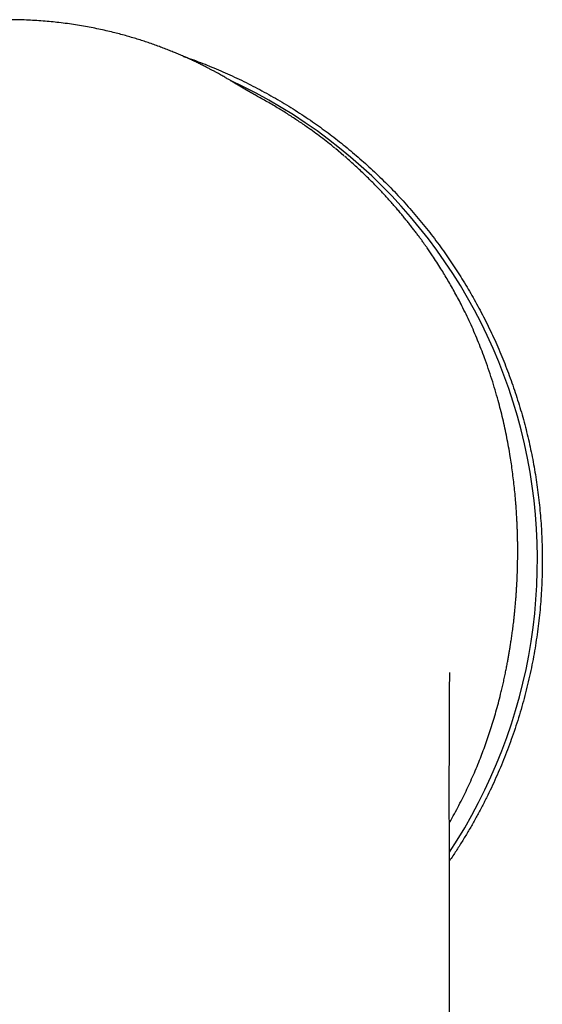
# Model space of a CAD drawing. Units: millimetres. Extents: x 8 to 625, y 12 to 560.
# Drawn here: x 358 to 382, y 436 to 482 of the extents above; entities that cross this region are included whole.
import ezdxf

# ---------------------------------------------------------------- set-up
doc = ezdxf.new("R2010")
doc.units = ezdxf.units.MM

msp = doc.modelspace()

# ---------------------------------------------------------------- linework, layer by layer
at = {"color": 7, "linetype": 'Continuous', "lineweight": 30}
for p, q in [((372.7965452383372, 475.6833028650031), (372.3994518491244, 476.0159810323531)), ((377.7261698032346, 449.498391169582), (377.7255994063611, 449.5022242770115)), ((377.7219330752783, 397.3669992288517), (377.7219330752784, 441.3076880314586))]:
    msp.add_line(p, q, dxfattribs=at)
at = {"color": 7, "linetype": 'Continuous', "lineweight": 30, "flags": 128}
msp.add_lwpolyline([(372.8072418713298, 475.6712761614475), (372.8045766397265, 475.6752314004985), (372.7965452383372, 475.6833028650031)], dxfattribs=at)
at = {"color": 7, "linetype": 'Continuous', "lineweight": 30}
msp.add_arc((357.1594433979919, 456.791951861286), 24.67150935257241, 326.4584678648723, 65.22049268515514, dxfattribs=at)
for points, knots in [([(367.7735046260358, 479.0286934045391), (367.7615511108042, 479.0360465831608), (367.7397489830149, 479.049458114151), (367.7077715194279, 479.0680517400688), (367.6803276133872, 479.0833933860836), (367.6570123956873, 479.0963073242067), (367.6356287770161, 479.1091493958914), (367.6140211723001, 479.1222613473136), (367.588185249832, 479.1378334185979), (367.5532852770248, 479.1588142362255), (367.5079838228316, 479.1858996571154), (367.4510053663575, 479.219736624792), (367.3853426667987, 479.2584179693891), (367.3109426842422, 479.3018461371249), (367.2277413976824, 479.3499112652902), (367.1370677976079, 479.4016917245258), (367.039088074661, 479.4569502952398), (366.9339683377357, 479.5154469904571), (366.820456418927, 479.5777007143258), (366.6984718417066, 479.6435553101809), (366.5679302121706, 479.7128425703676), (366.428743571583, 479.7853820564142), (366.2754683677535, 479.8637162654228), (366.1073530712035, 479.9477620633112), (365.9236236408249, 480.0373685405645), (365.7289611672413, 480.1298226836219), (365.5232199231691, 480.224738916708), (365.3133001259802, 480.3186303289394), (365.0997915054544, 480.4111652155584), (364.8832956212614, 480.5020465980155), (364.6572518894431, 480.5937730904899), (364.4215700124988, 480.6860272888085), (364.1761631084639, 480.7784783988316), (363.9209485205556, 480.8707821455018), (363.6635623164104, 480.9599094865589), (363.4045227433875, 481.0457103277675), (363.1443522791366, 481.1280642169842), (362.8757187351931, 481.2090781112144), (362.5985824132015, 481.288435316022), (362.3129099468907, 481.3658089124697), (362.00941032531, 481.4432248348765), (361.6874642695872, 481.5199416911377), (361.3464656519989, 481.5951199740383), (360.9952409170554, 481.6661751771498), (360.6338033410173, 481.7326107183771), (360.2621807599093, 481.7939143011727), (359.8804170805571, 481.8495580214484), (359.4998244847327, 481.8975770167873), (359.1210573332364, 481.9381240151742), (358.7447527633598, 481.9713771398527), (358.3602082870727, 481.9980851946648), (357.9675282374736, 482.0175894620081), (357.5668328870803, 482.0301425247941), (357.2970245329088, 482.0316574698439), (357.1608348045227, 482.0324221606018)], [0, 0, 0, 0, 0.005062073063668348, 0.009232762218973702, 0.01253991979027582, 0.01504448473980433, 0.01695371302182178, 0.01914518925232241, 0.02183570797083425, 0.02502527586132186, 0.0300543451941473, 0.03597065024187061, 0.0427742188782081, 0.05046508422069163, 0.05904328505044472, 0.06850886628018696, 0.07843072059723137, 0.08917048433919439, 0.1007282161226839, 0.1131039818698052, 0.1262978555283858, 0.1403099199267735, 0.15514026780415, 0.1723988809031948, 0.1906478971274182, 0.2098871256014068, 0.2301147219043378, 0.251330379705882, 0.2714747666946861, 0.2924357427634994, 0.3142133344847362, 0.3368075800757735, 0.3602185264426392, 0.3844462258739318, 0.4094907324995478, 0.4331658163649795, 0.4575273284717597, 0.4825752995639104, 0.5083097526892175, 0.5347307018557473, 0.5618381513305746, 0.5921928022200604, 0.6233644158917958, 0.65535296608624, 0.6881584254813673, 0.7217807757643944, 0.7562200216537622, 0.7914762095752137, 0.8245122243687303, 0.8582349529124855, 0.892644643780011, 0.9277416663509992, 0.9635265451156224, 1, 1, 1, 1]), ([(365.3137581270361, 480.3179082851925), (365.3647464592086, 480.3004987462455), (365.5581666990266, 480.2344570254288), (365.8912612456154, 480.1118206410825), (366.3128577624189, 479.9500431300222), (366.7312681664686, 479.7801391995572), (367.1544981754394, 479.5994348593432), (367.5821617624891, 479.4072680274311), (368.0139251868503, 479.2032311715216), (368.4417389756154, 478.990938173533), (368.8653684929868, 478.7705092873885), (369.2859473334611, 478.5413143061218), (369.7033162526742, 478.3033055202109), (370.1173289171621, 478.0564714296597), (370.5265296101926, 477.8016542007219), (370.9306888048764, 477.5389972501101), (371.3206090476653, 477.274719802255), (371.696577607696, 477.0094892305818), (372.0589237904436, 476.7439554682291), (372.4164239287505, 476.4719326083339), (372.7695583884876, 476.1930342647508), (373.1181937923125, 475.9072883365838), (373.4622095727877, 475.6147433944936), (373.8008672299876, 475.3160120774468), (374.1404069594294, 475.0053791485165), (374.4803610341652, 474.6824937721162), (374.8202478088998, 474.3470416556639), (375.153676661791, 474.0051085399861), (375.4804635867306, 473.6568825272887), (375.8014703121652, 473.3013945383181), (376.1165306081429, 472.9386520457631), (376.4255026319224, 472.5686926932006), (376.7272914853728, 472.1927929896212), (377.0217280571106, 471.8111642432631), (377.3021924182341, 471.4327188281816), (377.5691765061731, 471.0579913786344), (377.8232061519883, 470.6874861616093), (378.0705149430893, 470.3124616410593), (378.3114282732178, 469.9323942067292), (378.5458295173856, 469.5473543333301), (378.7736209805753, 469.1574277617098), (378.994308575206, 468.7634370451085), (379.2118889918514, 468.3579235525721), (379.4258047360763, 467.9407110409006), (379.6354972750625, 467.5116623570385), (379.8369506085476, 467.0786355437617), (380.0300533642652, 466.6418690076538), (380.2152979256623, 466.2001630525489), (380.392529910839, 465.753579756533), (380.5616279053902, 465.3022015739462), (380.7219813480664, 464.847595545411), (380.8735002563012, 464.3900168045731), (381.0155275725712, 463.9315506603681), (381.1481386765556, 463.4723477796749), (381.2714474492496, 463.0125614045966), (381.3859636633055, 462.5504619318876), (381.4916246640618, 462.0863022206275), (381.5887241961246, 461.6186187298728), (381.6771105735255, 461.1474981861921), (381.7566675630435, 460.6730416970664), (381.8270600893721, 460.1970938472979), (381.8882475659877, 459.7199206340951), (381.9405513064046, 459.2385105045395), (381.9837045431349, 458.7529558579857), (382.0175576334201, 458.2633670941653), (382.0415819373784, 457.7731599551157), (382.0566458544146, 457.2826195945178), (382.0585109740027, 456.9554918929449), (382.0594433979919, 456.791951861286)], [0, 0, 0, 0, 0.005247061237522128, 0.01990431535333916, 0.034563980179218, 0.04922364500823923, 0.0638808991283423, 0.0793790869165322, 0.09488154965293909, 0.1103854394724796, 0.1258879022217756, 0.1413860900207784, 0.15702905189219, 0.1726764096512793, 0.1883252349073991, 0.2039725926815635, 0.2196155545656218, 0.2341962550441463, 0.2487793286165388, 0.2633624021932469, 0.2779431026776574, 0.2926004107331451, 0.307260129484963, 0.3219198482413301, 0.3365771563030223, 0.3520753969794786, 0.3675779125704252, 0.3830818552349573, 0.3985843708420841, 0.4140826115321141, 0.429725625088379, 0.4453730344929377, 0.4610219113820511, 0.4766693208030108, 0.4923123343730349, 0.5068931620058206, 0.52147636274952, 0.5360595634973883, 0.5506403911358593, 0.565297826903952, 0.5799576733863615, 0.5946175198727335, 0.6092749556462305, 0.6247733309375888, 0.6402759811792789, 0.6557800585045165, 0.671282708758587, 0.6867810840603314, 0.7024242335153414, 0.7180717788627925, 0.7337207917064508, 0.7493683370644417, 0.7650114865282938, 0.7804607201352534, 0.7959141881162302, 0.8113690696197213, 0.8268225376081612, 0.8422717712213814, 0.8578846877839993, 0.8735019747715174, 0.8891207207419219, 0.9047380077342658, 0.9203509243009316, 0.9362776460529744, 0.9522090071656438, 0.9681419171320215, 0.9840732782464672, 1, 1, 1, 1]), ([(368.7640615847229, 478.454839481646), (368.7625780534307, 478.4556463432152), (368.7591692978611, 478.4575002939088), (368.7539398407692, 478.4603472372354), (368.7484745548547, 478.4633243935548), (368.7433449475498, 478.4661206409926), (368.7385470062588, 478.4687377156248), (368.7340768475393, 478.471177427478), (368.7299026374924, 478.4734568619918), (368.7260241484523, 478.4755758895767), (368.7224411687585, 478.477534388383), (368.7191534991815, 478.4793322482636), (368.7161609700547, 478.4809693608859), (368.7134276876036, 478.4824651865342), (368.7109631554175, 478.4838143792268), (368.7087028404957, 478.4850521420774), (368.7059944626765, 478.4865356677084), (368.7026348806974, 478.4883765845225), (368.6984935569924, 478.4906470120349), (368.6940628196319, 478.4930774242237), (368.6893428586616, 478.4956679844183), (368.6843339452815, 478.4984188289138), (368.6790363506286, 478.5013301114057), (368.6738819093613, 478.5041646748336), (368.668907383916, 478.5069020572245), (368.6641494200127, 478.5095218171572), (368.6592693913898, 478.5122104342016), (368.6543843870332, 478.5149034753189), (368.6491484538926, 478.5177917551404), (368.6436700137807, 478.520815865246), (368.637990283739, 478.5239534019591), (368.632790087826, 478.5268280495774), (368.6280488815311, 478.5294506153679), (368.6237462922529, 478.5318318957722), (368.6196850778024, 478.5340807763659), (368.6158647156723, 478.53619734149), (368.6122845189664, 478.5381817781353), (368.6087249363429, 478.5401556540014), (368.6050136975621, 478.5422145506341), (368.6009722820114, 478.5444577242947), (368.5966274706051, 478.5468705763096), (368.5919801029582, 478.5494529188966), (368.587030272007, 478.5522049978161), (368.5817783214761, 478.5551269389676), (368.57639128073, 478.5581260878282), (368.5709204598174, 478.5611739830304), (368.5655172707148, 478.564186268124), (368.5601701886756, 478.567169321886), (368.5549867431733, 478.5700630141483), (368.5499728360461, 478.5728638671679), (368.5446120561923, 478.5758603578547), (368.5389493048963, 478.5790278579101), (368.5330295222935, 478.5823416756382), (368.5274126770883, 478.5854882092265), (368.5220928611639, 478.5884704105396), (368.5170095524728, 478.5913218954381), (368.5120861840146, 478.5940853990627), (368.5072533906782, 478.5967997355689), (368.5009127499636, 478.6003631158656), (368.4931443019255, 478.6047328325686), (368.4860304732453, 478.608739028475), (368.4811049500292, 478.6115149593195), (368.4782013133937, 478.61315198022), (368.4751539663274, 478.6148706654703), (368.4719223154111, 478.6166940214834), (368.468164758452, 478.6188149954995), (368.4638430950326, 478.6212556244635), (368.4589192484148, 478.624038013341), (368.4536962501817, 478.6269913444858), (368.4481743969881, 478.6301157868916), (368.4423540042689, 478.6334115181305), (368.4362365548992, 478.6368780734249), (368.4299480099186, 478.6404444111625), (368.4236977548379, 478.6439918957497), (368.4176937411103, 478.6474022829971), (368.4120194149284, 478.6506277858427), (368.4066744194981, 478.6536682050762), (368.4016584229178, 478.6565233507448), (368.3969711123875, 478.6591930454044), (368.3928910369482, 478.661518216012), (368.3893618947972, 478.6635303805788), (368.3862266303794, 478.6653186782878), (368.3830299515269, 478.6671427229501), (368.3796511403118, 478.6690714939878), (368.3760704173741, 478.6711164259804), (368.3722879199193, 478.673277597838), (368.3679114459106, 478.6757793749769), (368.3628997228099, 478.6786459835915), (368.3572116285226, 478.6819017411034), (368.3511978713552, 478.6853464538867), (368.3449574899375, 478.6889237759856), (368.3387006508666, 478.6925134204215), (368.3326372992901, 478.695994798268), (368.3270261065637, 478.6992189748032), (368.321850566939, 478.7021948557785), (368.3170941321167, 478.7049314486786), (368.3125928241002, 478.7075227747721), (368.3083464249915, 478.7099687092047), (368.304354724969, 478.7122691366902), (368.300617541356, 478.7144239404822), (368.2971289385747, 478.7164363366038), (368.2938165081505, 478.7183479226066), (368.290588044055, 478.7202118141661), (368.2873577165694, 478.7220775425793), (368.2841064203609, 478.7239561531353), (368.2793325667053, 478.7267156431549), (368.2730048414488, 478.7303759032488), (368.2663902241126, 478.7342059257372), (368.2609757028139, 478.7373434582789), (368.2567289772345, 478.7398055924232), (368.2523144718213, 478.7423663961957), (368.247672740048, 478.745060555699), (368.2428268879713, 478.7478748881502), (368.2377798840096, 478.7508078826881), (368.2325347083307, 478.7538580253632), (368.2270632642451, 478.757041908071), (368.2215810651105, 478.7602343083566), (368.2161034757827, 478.7634262439216), (368.2106458416049, 478.7666087159662), (368.2050275145617, 478.7698871966092), (368.1993447898744, 478.7732056520775), (368.1937023686859, 478.776502956375), (368.188185576074, 478.7797291293379), (368.1828025506358, 478.7828792524465), (368.1769942000724, 478.7862805659866), (368.1707953261196, 478.7899133387271), (368.1642407694907, 478.7937578066853), (368.1579229264403, 478.7974664599525), (368.151841519764, 478.8010391299395), (368.145992342816, 478.804477970806), (368.1400318321218, 478.8079848157618), (368.1339518878532, 478.8115646607478), (368.1277499723551, 478.8152192453947), (368.1217623056815, 478.8187503090754), (368.1166546215595, 478.8217646747726), (368.1123839692751, 478.8242865482736), (368.1089076672036, 478.8263402648267), (368.1054750713897, 478.8283690441831), (368.1019624257348, 478.8304460342567), (368.0982445634989, 478.8326453636861), (368.0942382746256, 478.8350164753256), (368.0899418787387, 478.8375606257643), (368.0855558459508, 478.8401593195587), (368.0811020867194, 478.8427996247928), (368.0766024890867, 478.8454685897557), (368.0718789960671, 478.8482719997374), (368.0673076128044, 478.8509867973505), (368.0629168291211, 478.8535958306543), (368.058740688525, 478.8560786171442), (368.0545075830663, 478.8585966255279), (368.0496348181267, 478.8614966942424), (368.044278042474, 478.8646869138757), (368.0385232422987, 478.868116755786), (368.0331129549519, 478.8713435548943), (368.0280468183602, 478.8743671056567), (368.0233244931842, 478.8771872158549), (368.0192244299008, 478.8796371343395), (368.0156879331457, 478.881751320614), (368.0125499037205, 478.883628037575), (368.0093455620158, 478.8855451691203), (368.0059469859635, 478.8875793592049), (368.0023328566345, 478.8897435302088), (367.99838045451, 478.8921113805007), (367.9940767387941, 478.8946910493956), (367.9894087102043, 478.8974907029847), (367.9844861004923, 478.9004448401085), (367.9793091552235, 478.9035536010006), (367.9743049925905, 478.9065606305358), (367.9695963929186, 478.9093918223217), (367.9653183071237, 478.9119655750245), (367.9611792015145, 478.9144570487566), (367.9571911780931, 478.9168588200856), (367.9527723330589, 478.9195213748829), (367.9479838305521, 478.9224083640207), (367.942886840535, 478.9254833957696), (367.9381232129867, 478.9283591093046), (367.9336926319677, 478.9310353313079), (367.9295948230117, 478.9335118888999), (367.925595402953, 478.9359301917001), (367.921575260392, 478.9383622448798), (367.9173811676285, 478.9409008696622), (367.9130948029494, 478.9434967381255), (367.9086833169214, 478.946169858192), (367.9036572167994, 478.9492171328417), (367.8979870723986, 478.9526572158469), (367.8916435223105, 478.9565089062753), (367.8851845173037, 478.9604339154275), (367.8786095388663, 478.964432709919), (367.8719173221611, 478.9685062140942), (367.8650077545367, 478.9727156556888), (367.8590566594764, 478.9763444133528), (367.8541156584815, 478.9793593496974), (367.850236740491, 478.9817273749832), (367.8462984500264, 478.9841328414158), (367.8422859897695, 478.9865848467184), (367.8381348091896, 478.9891229302115), (367.8337764664244, 478.9917891081897), (367.8291573552387, 478.9946164215901), (367.8242736978241, 478.9976074678654), (367.8191257498488, 479.0007623935037), (367.8137137822874, 479.0040813514309), (367.8080380812776, 479.0075645037186), (367.8022195158957, 479.0111379644569), (367.7962680725296, 479.0147957917409), (367.7901936135414, 479.0185319771247), (367.7838860758861, 479.0224148914686), (367.7792703338944, 479.0252577875768), (367.7767580789485, 479.0268068843277), (367.7764250274446, 479.0270122492344)], [0, 0, 0, 0, 0.004343932520806825, 0.009981187625183912, 0.01531960387751739, 0.02035918153582034, 0.02501788533611209, 0.0293883285078071, 0.03347051125399543, 0.03726443376419362, 0.04077009621437907, 0.04398749876702607, 0.04691664157113636, 0.04955752476226963, 0.0520149880184588, 0.05415621771601874, 0.05619739448717327, 0.0599754496960594, 0.06404274994015119, 0.06839929504059082, 0.07304508480522348, 0.07798011902880242, 0.0832043974931509, 0.08871791996729415, 0.09324279786425296, 0.09794546105493863, 0.1028259094117861, 0.1077234366096821, 0.1124436261752201, 0.1183560077952964, 0.1239635433843362, 0.1292662332117773, 0.1337431754652203, 0.1379770969241736, 0.1419679977565806, 0.1457158781237158, 0.1492207381808028, 0.152487543558771, 0.156142422376749, 0.1601018507140563, 0.164365828395979, 0.1689343552315847, 0.1738074310143713, 0.1789850555227447, 0.1844672285203772, 0.1897600909424444, 0.1952045997948992, 0.2005019296821917, 0.2056335119171197, 0.2105993466343491, 0.2153994339640366, 0.2215684816133887, 0.2274402309711494, 0.2330146823122903, 0.2382918358975088, 0.2432880746403634, 0.2481674782820332, 0.2529723907002708, 0.2577028119512006, 0.2670851968835472, 0.2761600306944005, 0.2789486026691108, 0.2818005805887343, 0.2848368444178928, 0.2880578664288069, 0.2914636465303707, 0.2960758779612658, 0.3009886968164999, 0.3062021028706495, 0.3117160958847844, 0.3175306756065181, 0.3236458417700627, 0.3300581181582106, 0.3363942601066319, 0.3424027668997156, 0.3480836388395612, 0.3534368762114117, 0.3584624792837203, 0.3631604483082048, 0.3675307835199067, 0.3707347733226924, 0.3737787969945547, 0.3769665058438235, 0.3803578422811589, 0.3839528062023101, 0.3877513974968584, 0.39175361604823, 0.3971418507866423, 0.4028599275571152, 0.4089078460763377, 0.415285606045059, 0.4216953491982676, 0.4278012717302591, 0.4336030765049291, 0.4386542387746443, 0.4434498580707623, 0.447989934578327, 0.4522744684723297, 0.4563034599177401, 0.4600769090695341, 0.463594816072723, 0.4668744987141026, 0.4701180355626287, 0.4733834219578786, 0.476670657889421, 0.4799797433467611, 0.4878661809825778, 0.4958740170607761, 0.5000634317299332, 0.504312200561047, 0.5087761967097664, 0.5134805194602671, 0.5184251686459826, 0.5235154477929798, 0.528837546580815, 0.534391464828363, 0.5401772023468506, 0.5455389324547725, 0.5510854671648227, 0.5568168063272947, 0.5626752396973788, 0.5684251394465014, 0.5740412617460469, 0.5795236067081656, 0.5848721744421942, 0.5917955003608948, 0.598481000530191, 0.6049286751860894, 0.6111385245558474, 0.6171105488580093, 0.6228566910705019, 0.6294182271647687, 0.6357627459066073, 0.6418902474973458, 0.647800732131167, 0.6514489574114325, 0.6550092999143982, 0.6584817596856158, 0.6619975503242991, 0.6658064834405764, 0.6699145940760954, 0.6743218820542006, 0.679028347185563, 0.6834175156822605, 0.6880383666645268, 0.6928908999791353, 0.6979751154653573, 0.7021323882309248, 0.7064326890873937, 0.7108588354275375, 0.7151959383212751, 0.7214747013545136, 0.7274009285396654, 0.7329746201774285, 0.7381957765502417, 0.7430643979223488, 0.7475804845398609, 0.7508815245377213, 0.754009820893551, 0.7572952461053672, 0.7608042724477563, 0.7645368998094868, 0.7684931280723393, 0.7730537666701341, 0.7778793485879943, 0.7829698736453662, 0.7883253416520006, 0.7939457524079868, 0.7985058817951186, 0.8029487458188538, 0.8072363724788745, 0.8113687618698834, 0.8153459140830662, 0.8209769109549602, 0.8262641468288957, 0.8312076219623648, 0.8358073365958272, 0.8400632909527684, 0.8439754852397543, 0.8482734970954913, 0.8526001089135123, 0.8570581037701341, 0.8616474815838494, 0.8663682422708336, 0.8727488662772662, 0.8793547921991764, 0.8861865583449183, 0.8929355245274221, 0.8999154173939788, 0.9071262367240598, 0.9145679822902243, 0.9185582004507168, 0.9226117792259093, 0.9267287185808623, 0.9309090184801264, 0.9351992398783001, 0.9397556164739386, 0.9445907868920894, 0.949704750947683, 0.9550975084452044, 0.9607690591787328, 0.9667194029319781, 0.9729485394783214, 0.9790770765920404, 0.9854534543917453, 0.9920776726624665, 0.9989497311812084, 1, 1, 1, 1]), ([(371.2222419094654, 476.914595603446), (371.1979649665797, 476.9322639113288), (371.0318359635647, 477.0531695124723), (370.71514370765, 477.2692846789685), (370.272353889206, 477.5620658463318), (369.7955070189729, 477.8605953340983), (369.2936141759581, 478.1600383031708), (368.9372591080477, 478.3570362337588), (368.7631820970814, 478.4532683741472)], [0, 0, 0, 0, 0.03134802271477424, 0.2145169506967086, 0.3977820518777376, 0.5811992759510988, 0.7954187135308888, 0.9999999999999999, 0.9999999999999999, 0.9999999999999999, 0.9999999999999999]), ([(372.3796380636107, 476.0311596770008), (372.3179380738668, 476.0815945902832), (372.154979647035, 476.2148003519047), (371.8841524956564, 476.4262696987424), (371.5676697232905, 476.6650519833943), (371.3470475221321, 476.8277209286782), (371.2307146821776, 476.9094252426996), (371.223257468331, 476.9146626850426)], [0, 0, 0, 0, 0.1657760393564298, 0.4378380400389049, 0.7096708119338586, 0.9813892032364177, 0.9999999999999999, 0.9999999999999999, 0.9999999999999999, 0.9999999999999999]), ([(377.7191353380738, 444.532561654073), (377.7627854618304, 444.6085127679981), (377.8797943547416, 444.8121079698191), (378.0622253997422, 445.1483386194582), (378.2630422164601, 445.5330390468773), (378.4525408674135, 445.9141259310383), (378.631760848347, 446.2916741324287), (378.8047582479039, 446.6745202484522), (378.9718898475271, 447.0642042101624), (379.1275299193143, 447.4467641811984), (379.2723717245574, 447.8216644247731), (379.407021659097, 448.1882038747837), (379.5369581662442, 448.5609060213461), (379.6622123000155, 448.9402018079356), (379.7827959313229, 449.3270758303422), (379.8986040610015, 449.7219735282891), (380.0093461148309, 450.124914026422), (380.099912128481, 450.4782120939483), (380.1727074684265, 450.779554776753), (380.2297466495554, 451.026901680624), (380.2839958242231, 451.2742020563558), (380.3346906323997, 451.5168290897934), (380.3812674355416, 451.7502201888683), (380.4229591963398, 451.9686460033246), (380.4602858989526, 452.1724273643075), (380.4936997003715, 452.3619108394068), (380.5242353235276, 452.5413899941747), (380.552109595151, 452.7108229505197), (380.5759444253172, 452.8602745856994), (380.596317946523, 452.9914225245258), (380.6142395604479, 453.1091378163958), (380.6318779298427, 453.2289951064747), (380.6497566280555, 453.354795877251), (380.6678729972797, 453.4871574074573), (380.6861370780799, 453.6260883761751), (380.7044526023055, 453.771597884983), (380.7243928874465, 453.937628885054), (380.7456846598982, 454.1254861169644), (380.7679544095674, 454.3364753337324), (380.7895326535017, 454.5578980030199), (380.8101785739474, 454.7897538899259), (380.8276814137466, 455.0076452025635), (380.8423013283088, 455.208953712156), (380.8541503798018, 455.3883004707217), (380.8647116159751, 455.5645468591595), (380.8738924739036, 455.7346983999573), (380.8817982549444, 455.8985360625356), (380.8885381952863, 456.0560503516009), (380.8948769544093, 456.2247888335868), (380.9005203400554, 456.4028704733313), (380.9052086336204, 456.5884098158042), (380.9085532533754, 456.7619520008048), (380.9105577936019, 456.9083333073986), (380.9116815920677, 457.0296624641206), (380.9122681071344, 457.1289695800768), (380.9125188292265, 457.2268794035908), (380.9123722423727, 457.326886631784), (380.9118082890971, 457.4315469211512), (380.910562070208, 457.563468398516), (380.9081643019645, 457.7249954853841), (380.9039751200119, 457.9184536952686), (380.8982947906855, 458.1157554487409), (380.8911109502156, 458.3160839148715), (380.8824309659769, 458.5186215713837), (380.8718021709237, 458.730471204207), (380.8591094820957, 458.9499381687812), (380.8444356163125, 459.1731888459668), (380.8237657275165, 459.4538405545742), (380.7954912221779, 459.7879508067617), (380.7574454377908, 460.1735673546478), (380.7148570978823, 460.5516635699008), (380.6679717744711, 460.9220944178617), (380.6170327714345, 461.2847358772371), (380.5573452558249, 461.6714437496232), (380.4872367721905, 462.0836141080913), (380.4046288704249, 462.5227713651132), (380.3146360946303, 462.9591261173946), (380.2171853034046, 463.3929662525253), (380.1121873309867, 463.8243350953409), (379.9928739454745, 464.2787636598395), (379.8575089079825, 464.7556528863036), (379.7042255804014, 465.2542744388865), (379.5401351084223, 465.7492403970547), (379.3740002169725, 466.215672374365), (379.2075687259768, 466.6542705269276), (379.0424136771788, 467.0657942965552), (378.869434983458, 467.4743445866821), (378.6887151676682, 467.8788960248353), (378.5005553753996, 468.2784380468821), (378.3191778650584, 468.6445687934419), (378.146403046153, 468.9783922319789), (377.9846250151171, 469.2794822132562), (377.8206981234581, 469.5737181519772), (377.6560000540406, 469.8592528082353), (377.4911404598361, 470.1357355148637), (377.3159639487902, 470.4203346890533), (377.1304825366477, 470.7117993991941), (376.9780057767122, 470.9432522185485), (376.8711856267824, 471.1018932884495), (376.809699657775, 471.1922835236716), (376.746349415268, 471.284477299767), (376.6794078617266, 471.3808849200217), (376.6044653487289, 471.4876261703376), (376.520888473363, 471.6051942391782), (376.4280829924148, 471.7339491225499), (376.3285940199559, 471.8699773487849), (376.222238276717, 472.0131796546219), (376.1088017440652, 472.163432020835), (375.9880834110103, 472.3206105899999), (375.8598827818502, 472.4845587999066), (375.7290183001568, 472.6488021172073), (375.5958926338363, 472.8128186041375), (375.4609293168548, 472.9761026609696), (375.3193016332119, 473.1442520280895), (375.1708432575963, 473.3171082543162), (375.0163567504165, 473.4933930529168), (374.8557715584266, 473.6728926809088), (374.6890191153626, 473.8553888744249), (374.5150092732439, 474.0417194786233), (374.3322804213774, 474.2330326315525), (374.1405282844059, 474.4291367075574), (373.9394419876121, 474.6298201760304), (373.7300561210971, 474.833563198764), (373.5122062537897, 475.040126049316), (373.285600001814, 475.2491124411926), (373.0630263963994, 475.4493338133082), (372.9144370331364, 475.578154068602), (372.8455371153757, 475.6378871800493)], [0, 0, 0, 0, 0.007789844779020786, 0.02088152415382882, 0.03396373488744077, 0.04628447273364597, 0.05858760289190502, 0.0709476764513899, 0.08341823610453807, 0.09602065870292951, 0.107362602389111, 0.1188127999163156, 0.1303717148651739, 0.1420455972332249, 0.1538776141949517, 0.1658762049508425, 0.178041009278128, 0.1903715964126321, 0.1976826030241395, 0.2050503999994051, 0.2124722383471273, 0.2197103258282831, 0.2266104760848772, 0.2331729893629921, 0.2390515245666694, 0.2446304275948195, 0.2499099598315632, 0.2548903945858216, 0.2595720230194498, 0.2630828796371361, 0.2664464490100035, 0.2699449174631384, 0.2736314057067977, 0.2775059104171935, 0.2815684171990827, 0.2858189001352133, 0.2902573211405707, 0.2961036041396652, 0.3022466900411524, 0.3086864067875429, 0.3154225391324193, 0.322454823486456, 0.327659040848891, 0.3329381467705866, 0.3380506655433544, 0.3429787149418417, 0.3477223543607587, 0.3522816520631101, 0.3566566845460401, 0.3623716342279774, 0.3677386079251458, 0.3727578668038655, 0.3774296917771557, 0.3804389228927596, 0.3832843232795224, 0.3860456033782426, 0.3889336586898607, 0.3919599534040617, 0.3951246551005627, 0.4003777361446136, 0.4059734505867159, 0.4119121587279846, 0.4175045995472262, 0.4233706895571773, 0.4295103539742336, 0.4359233873385911, 0.4424661904374343, 0.4489509788966206, 0.4603825291202231, 0.471621030766055, 0.4826634754500021, 0.4935072342552702, 0.5041500385625859, 0.5145899604738582, 0.5276472282386199, 0.5406611791708438, 0.5536571132303849, 0.5666437081940198, 0.5796263668219046, 0.5926105840970552, 0.6079200650141666, 0.6232399380670394, 0.6385793878131103, 0.6539478919049455, 0.6670178282478294, 0.6801225465122089, 0.6932727618100827, 0.7064196703290564, 0.7195281322030614, 0.7326036948742344, 0.7428578224194439, 0.753089949073728, 0.7631531614538436, 0.7729919187106848, 0.7826087737905788, 0.7920059482596363, 0.8029715876441226, 0.8136277795816099, 0.8169133590725081, 0.8201686594841571, 0.8234601065856706, 0.8269767247695877, 0.8307302477738411, 0.8351994066978284, 0.8399641720976115, 0.8450249114247832, 0.8503828028780229, 0.8560403446948578, 0.8619982040226656, 0.8682569125837559, 0.8748169636622445, 0.8809511027434166, 0.8873278035530124, 0.8939473029086362, 0.9008097876303159, 0.9079153882592357, 0.9151308129406036, 0.9225808140248135, 0.9302653216987972, 0.938184191107681, 0.9465060191688054, 0.9550713073290977, 0.9638796285994431, 0.9729304553035047, 0.9822231560002622, 0.9917569934837239, 1, 1, 1, 1]), ([(382.0594433979919, 456.791951861286), (382.0584220376012, 456.6207271240621), (382.056379099383, 456.2782411976513), (382.0398759119737, 455.764712939039), (382.0135531511111, 455.2516215462615), (381.97636745907, 454.7380448218331), (381.9284873365868, 454.2241722439032), (381.8697937374722, 453.7101957965514), (381.8004493838453, 453.197548047115), (381.7196899056102, 452.6814426127305), (381.6271553998853, 452.16212394736), (381.5225276138448, 451.6398559849781), (381.4067638401019, 451.1199428349907), (381.2796068405853, 450.6013847996114), (381.1409881557726, 450.0844079933553), (380.9908868089887, 449.5692335998016), (380.8297305303801, 449.0574097089404), (380.6600394063839, 448.5564151962988), (380.4823981123984, 448.0662725406131), (380.2974103598254, 447.5869559484041), (380.1025818301374, 447.1115543374082), (379.8975348557215, 446.6392227336142), (379.6822463872949, 446.17017012995), (379.4567341414952, 445.7045934862354), (379.2216052678176, 445.2437990063099), (378.9757690503718, 444.7857483974939), (378.7190893610384, 444.3307319099513), (378.4516703469868, 443.8788965245216), (378.174335197957, 443.4331094883422), (377.9313364200279, 443.057029227179), (377.777005539822, 442.8322194998082), (377.7217058181785, 442.7516658521535)], [0, 0, 0, 0, 0.0344341282878798, 0.06887558724300208, 0.1033170461968144, 0.1377511744829079, 0.1724225956498022, 0.2071015001427675, 0.2417804046317205, 0.2764518257931424, 0.3121501257524764, 0.3478565941138002, 0.3835630624676921, 0.4192613624168885, 0.4552243024944175, 0.4911955940774503, 0.5271668856499847, 0.5631298257131949, 0.5975639531163041, 0.6320054112411032, 0.6664468693549835, 0.7008809967432, 0.7355524191038525, 0.7702313248682605, 0.8049102306196405, 0.8395816529625247, 0.8747699742461424, 0.9099661188055311, 0.9451622633495487, 0.9803505846121997, 1, 1, 1, 1]), ([(377.7265132355881, 449.4978848757606), (377.7266247126803, 449.5473895360412), (377.7268395029392, 449.6427734268707), (377.7271772575774, 449.7803848865589), (377.727519656351, 449.9070765486339), (377.7278674421672, 450.0228182196876), (377.7282105513654, 450.125837170286), (377.7285419920477, 450.2165355357076), (377.7288539000412, 450.2953196342218), (377.7291469381927, 450.3643483297113), (377.7294137708554, 450.4236133613519), (377.7296697642976, 450.4777567577848), (377.7299234068624, 450.529232365785), (377.7301855412003, 450.5805538470551), (377.730456420538, 450.6311455693917), (377.7307518371512, 450.6835847842909), (377.731093438628, 450.740859338168), (377.7314969382315, 450.8041865223812), (377.7319661204203, 450.8722869344644), (377.73249142382, 450.9419879138565), (377.7330683150518, 451.0115725797833), (377.7337003572217, 451.0806400873323), (377.7343851393182, 451.148182776432), (377.7350525428772, 451.2075260417671), (377.7357143324985, 451.2603980300407), (377.7363417618946, 451.3057961890408), (377.7369771816288, 451.3475473351751), (377.7375745983931, 451.3834597359403), (377.7381162438524, 451.4134085942333), (377.7386403124993, 451.4402905525305), (377.7391759304454, 451.4656045027365), (377.7397006339114, 451.4882466276435), (377.7401437515072, 451.5058642520339), (377.7405007531555, 451.5191341235253), (377.7408369803967, 451.5308600356892), (377.7411369896931, 451.5405707223342), (377.7413569689047, 451.5472348323349), (377.7414617247869, 451.5501728725188), (377.7414418188444, 451.5498002665962), (377.7414364385312, 451.5496995561409)], [0, 0, 0, 0, 0.06151180697622173, 0.118518851520001, 0.1710059236234821, 0.2189595169884004, 0.2623678602207071, 0.299047803554179, 0.3316887531048779, 0.3602848957701747, 0.3848316089361992, 0.4053254422576233, 0.4275373651552327, 0.4487357998788924, 0.4692285456886399, 0.4907394279462837, 0.5145976608345889, 0.541507643588491, 0.5710004769453952, 0.6012797715767975, 0.6305531318561864, 0.6603104016954152, 0.690222790735439, 0.720486943096813, 0.7436615664423555, 0.7654825675135695, 0.7858152540881455, 0.8044762087854533, 0.8220722331556609, 0.8391577144190278, 0.8591628820859518, 0.8781598410951459, 0.8952271892173849, 0.9114235950268446, 0.9280422927256752, 0.9486682466305777, 0.9699684673759693, 0.9918828737236194, 1, 1, 1, 1]), ([(377.7218974297447, 441.3079164963877), (377.721898714078, 441.3946608190038), (377.7219014789934, 441.581404167592), (377.721888220707, 441.864378990923), (377.7218589611758, 442.153084577451), (377.7218091530906, 442.4305077706492), (377.7217344290726, 442.6966483823556), (377.7216291231056, 442.9515076273922), (377.7214908473486, 443.1887782353337), (377.7213173679384, 443.4090646891783), (377.7211084429454, 443.6129724497561), (377.7208540938164, 443.8074150284575), (377.7205500916792, 443.9923973135827), (377.7201925723008, 444.1679236922557), (377.7197782467463, 444.3339974804381), (377.7193046577826, 444.4906217809299), (377.7187658853795, 444.6377981499912), (377.7181660299082, 444.7755344859575), (377.7174683381416, 444.9047203043959), (377.716745492608, 445.0273712737366), (377.716025408746, 445.166833008652), (377.7153433904152, 445.3224424425699), (377.7148193376319, 445.4924845458575), (377.7145857497699, 445.6342487913301), (377.7145390751312, 445.7495237455632), (377.7145879102066, 445.8401208058775), (377.7147184012992, 445.9275084851413), (377.7149235837937, 446.0116854828944), (377.7151991323657, 446.0926514010649), (377.7155286685094, 446.1704091584996), (377.7159493413583, 446.2474371054199), (377.7163718534431, 446.3300345689435), (377.7167341846116, 446.4233372130109), (377.7170842278979, 446.5299884412955), (377.717414691088, 446.6488280174065), (377.7177376807413, 446.7798524852873), (377.7180617343409, 446.9230592586655), (377.7183961730537, 447.0784464280409), (377.7187500255529, 447.2460130786275), (377.7191322723826, 447.4257588571099), (377.7195514258362, 447.6176839022173), (377.7200152886409, 447.8217888883095), (377.7205306166412, 448.0380751017202), (377.7210910347451, 448.2618511047735), (377.7216970080866, 448.4926686305581), (377.7223470574234, 448.7300798785579), (377.7230522383862, 448.9783307291248), (377.7238060864743, 449.2362466078117), (377.7243306466855, 449.4114125942655), (377.7245965765381, 449.500214344693)], [0, 0, 0, 0, 0.03175328542215541, 0.06835853540119512, 0.1035885414884584, 0.1374431145452196, 0.1699223091481717, 0.2010264015521484, 0.2307558678496718, 0.2568008617121343, 0.281691943177275, 0.3054298089870147, 0.328015225094973, 0.3494489731686459, 0.3697316099507105, 0.3888636598240545, 0.4068457555791137, 0.4236786509234305, 0.4393632414157648, 0.4542309506220411, 0.4686720474959523, 0.4905009156187753, 0.5112694375317102, 0.5309744606941833, 0.5424240987389443, 0.5534805826940921, 0.5641439863815633, 0.5744145608440336, 0.5842927287250246, 0.5937790805718741, 0.6028747345107697, 0.6124878616697887, 0.6240124228767149, 0.6370245493292357, 0.6515241835252175, 0.6675111398858937, 0.6849851691937667, 0.7039461688993376, 0.7243940944798841, 0.7463289288101483, 0.7697506891911595, 0.7946594384659481, 0.8210552975677647, 0.8489384590300719, 0.8765907919140347, 0.9055658584101371, 0.9358640390277352, 0.9674857789746585, 1, 1, 1, 1])]:
    msp.add_open_spline(points, degree=3, knots=knots, dxfattribs=at)

doc.saveas('drawing.dxf')
